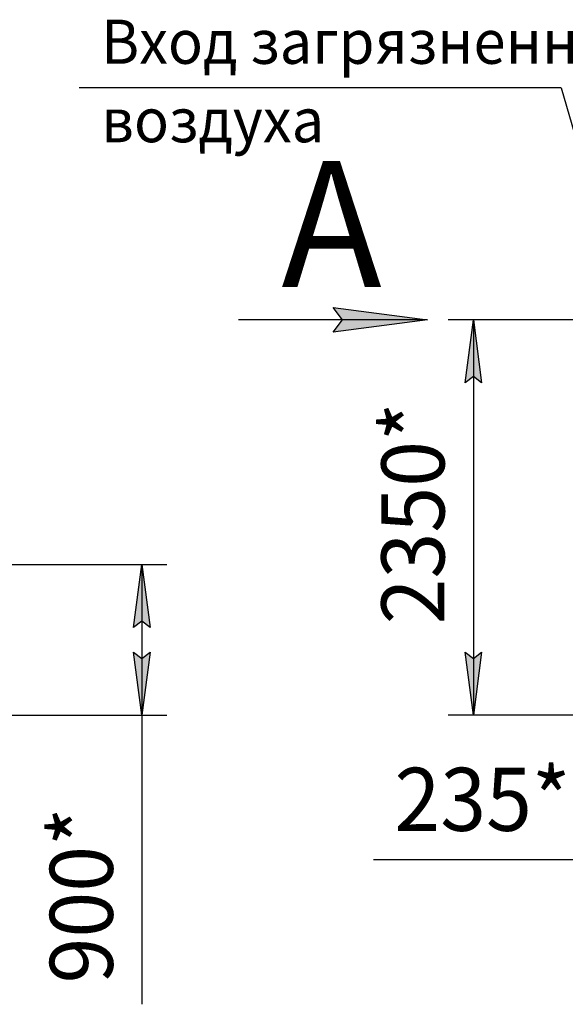
# Model space of a CAD drawing. Units: millimetres. Extents: x 0 to 32645, y -11 to 22275.
# Drawn here: x 12607 to 15854, y 12652 to 18509 of the extents above; entities that cross this region are included whole.
import ezdxf

# ---------------------------------------------------------------- set-up
doc = ezdxf.new("R2010")
doc.units = ezdxf.units.MM
doc.linetypes.add('K5LT_THIN', pattern=[0])
doc.layers.add('DIM', color=6, linetype='Continuous', true_color=0xff00ff)
doc.layers.add('FOR', color=7, linetype='Continuous', true_color=0xffffff)
doc.styles.add('KTEXTSTYLE', font='GOST_AU.ttf', dxfattribs={"width": 0.96, "height": 5})

msp = doc.modelspace()

# ---------------------------------------------------------------- hatches: boundary and pattern name
at = {"layer": 'DIM'}
for points in [[(15356, 16348.3), (15306.6, 16723.3), (15257.2, 16348.3), (15306.6, 16385.8)], [(13382.9, 14893.1), (13333.5, 15268.1), (13284.1, 14893.1), (13333.5, 14930.6)], [(13333.5, 14371.3), (13382.9, 14746.3), (13333.5, 14708.8), (13284.1, 14746.3)], [(15306.6, 14371.3), (15356, 14746.3), (15306.6, 14708.8), (15257.2, 14746.3)]]:
    msp.add_hatch(color=7, dxfattribs=at).paths.add_polyline_path(points)
at = {"layer": 'FOR'}
msp.add_hatch(color=7, dxfattribs=at).paths.add_polyline_path([(15034.7, 16723.3), (14472.2, 16797.3), (14528.4, 16723.3), (14472.2, 16649.2)])

# ---------------------------------------------------------------- linework, layer by layer
at = {"layer": 'DIM', "color": 7, "linetype": 'K5LT_THIN', "lineweight": 30}
for p, q in [((16185.8, 16723.3), (15156.6, 16723.3)), ((15257.2, 16348.3), (15306.6, 16723.3)), ((15306.6, 16723.3), (15356, 16348.3)), ((15306.6, 16723.3), (15306.6, 14371.3)), ((15306.6, 16385.8), (15257.2, 16348.3)), ((15356, 16348.3), (15306.6, 16385.8)), ((11495.1, 15268.1), (13483.5, 15268.1)), ((13284.1, 14893.1), (13333.5, 15268.1)), ((13333.5, 15268.1), (13382.9, 14893.1)), ((13333.5, 15268.1), (13333.5, 14371.3)), ((13333.5, 14930.6), (13284.1, 14893.1)), ((13382.9, 14893.1), (13333.5, 14930.6)), ((13333.5, 14371.3), (13284.1, 14746.3)), ((13284.1, 14746.3), (13333.5, 14708.8)), ((13333.5, 14708.8), (13382.9, 14746.3)), ((13382.9, 14746.3), (13333.5, 14371.3)), ((15306.6, 14371.3), (15257.2, 14746.3)), ((15257.2, 14746.3), (15306.6, 14708.8)), ((15306.6, 14708.8), (15356, 14746.3)), ((15356, 14746.3), (15306.6, 14371.3)), ((5356.1, 14371.3), (13483.5, 14371.3)), ((13333.5, 14371.3), (13333.5, 14001.4)), ((16335.8, 14371.3), (15156.6, 14371.3)), ((13333.5, 14001.4), (13333.5, 12652)), ((16003.2, 13511.8), (14713.4, 13511.8))]:
    msp.add_line(p, q, dxfattribs=at)
at = {"layer": 'FOR', "color": 7, "linetype": 'K5LT_THIN', "lineweight": 30}
for p, q in [((15828.5, 18103.3), (12960.4, 18103.3)), ((15828.5, 18103.3), (16185.8, 16871.8)), ((14528.4, 16723.3), (14472.2, 16797.3)), ((14472.2, 16797.3), (15034.7, 16723.3)), ((15034.7, 16723.3), (13909.7, 16723.3)), ((15034.7, 16723.3), (14472.2, 16649.2)), ((14472.2, 16649.2), (14528.4, 16723.3))]:
    msp.add_line(p, q, dxfattribs=at)

# ---------------------------------------------------------------- texts
at = {"layer": 'DIM', "color": 7, "style": 'KTEXTSTYLE', "oblique": 15, "width": 0.96}
for s, rotation, p in [('2350*', 90, (15134.7, 14912.3)), ('235*', 360, (14837.4, 13683.8)), ('900*', 90, (13161.5, 12776.3))]:
    msp.add_text(s, height=375, rotation=rotation, dxfattribs=at).set_placement(p)
at = {"layer": 'FOR', "color": 7, "style": 'KTEXTSTYLE', "oblique": 15, "width": 0.96}
for s, p in [('Вход загрязненного', (13092.4, 18246.2)), ('воздуха', (13092.4, 17779.7))]:
    msp.add_text(s, height=262.5, dxfattribs=at).set_placement(p)
at = {"layer": 'FOR', "color": 5, "true_color": 0x0000ff, "style": 'KTEXTSTYLE', "width": 0.96}
msp.add_text('А', height=750, dxfattribs=at).set_placement((14164.3, 16917.7))

doc.saveas('drawing.dxf')
